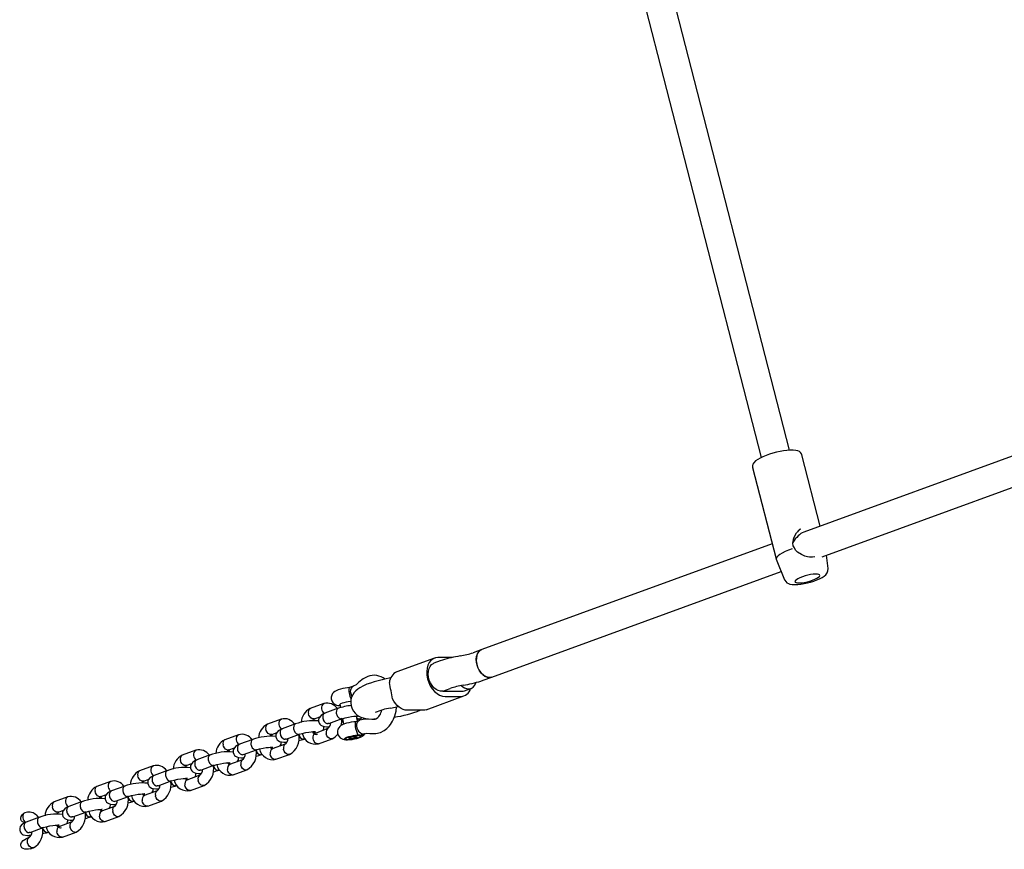
# Model space of a CAD drawing. Units: millimetres. Extents: x 497 to 6773, y 400 to 5747.
# Drawn here: x 2006 to 2543, y 2064 to 2516 of the extents above; entities that cross this region are included whole.
import ezdxf

# ---------------------------------------------------------------- set-up
doc = ezdxf.new("R2010")
doc.units = ezdxf.units.MM
doc.header["$LTSCALE"] = 100

msp = doc.modelspace()

# ---------------------------------------------------------------- linework, layer by layer
at = {"color": 7, "linetype": 'Continuous', "lineweight": 25}
for p, q in [((2426.31, 2281.34), (2348.2, 2584.86)), ((2332.7, 2580.87), (2410.82, 2277.35)), ((2599.58, 2296.99), (2434.02, 2236.66)), ((2444.01, 2223.27), (2621.28, 2287.87)), ((2443.05, 2239.95), (2433.06, 2278.78)), ((2406.14, 2271.85), (2418.94, 2222.11)), ((2430.65, 2236.89), (2432.21, 2238.45)), ((2416.81, 2230.39), (2258.51, 2172.71)), ((2447.3, 2216.81), (2446.45, 2224.16)), ((2418.97, 2222.11), (2419.06, 2221.88)), ((2419.02, 2221.88), (2423.59, 2210.71)), ((2263.99, 2157.67), (2421.77, 2215.17)), ((2258.51, 2172.71), (2253.7, 2170.95)), ((2232.7, 2168.04), (2212.15, 2160.55)), ((2235.75, 2166.47), (2232.31, 2165.22)), ((2242.42, 2168.36), (2234.52, 2168.36)), ((2246.73, 2169.19), (2245.38, 2168.95)), ((2208.77, 2157.18), (2205.31, 2156.45)), ((2248.2, 2153.2), (2249.55, 2153.44)), ((2259.17, 2155.92), (2263.99, 2157.67)), ((2188.39, 2152.67), (2186.3, 2151.9)), ((2237.27, 2150), (2241.23, 2151.44)), ((2237.87, 2149.96), (2246.36, 2149.96)), ((2249.1, 2150.19), (2252.53, 2151.43)), ((2172.32, 2143.19), (2164.89, 2140.49)), ((2181.08, 2142.87), (2181.42, 2141.02)), ((2228.17, 2139.88), (2248.71, 2147.37)), ((2238.4, 2147.05), (2246.89, 2147.05)), ((2180.19, 2140.65), (2172.91, 2137.99)), ((2208.62, 2140.8), (2212.82, 2141.68)), ((2226.35, 2139.57), (2217.86, 2139.57)), ((2149.03, 2134.71), (2141.6, 2132)), ((2156.91, 2132.16), (2149.63, 2129.51)), ((2167.14, 2134.92), (2170.12, 2136.01)), ((2175.02, 2132.37), (2182.23, 2135)), ((2182.51, 2135.07), (2183.07, 2131.94)), ((2191.78, 2134.07), (2189.67, 2133.31)), ((2190.58, 2133.64), (2190.08, 2136.42)), ((2190.45, 2134.39), (2192.09, 2134.99)), ((2192.04, 2134.97), (2193.29, 2135.56)), ((2199.13, 2134.73), (2200.12, 2134.73)), ((2200.39, 2134.73), (2199.63, 2134.67)), ((2143.85, 2126.44), (2146.83, 2127.53)), ((2151.74, 2123.89), (2158.95, 2126.52)), ((2174.52, 2129.55), (2167.48, 2126.99)), ((2192.33, 2126.05), (2194.42, 2126.81)), ((2125.75, 2126.23), (2118.32, 2123.52)), ((2133.63, 2123.68), (2126.35, 2121.03)), ((2161.53, 2123.86), (2162.03, 2124.04)), ((2169.41, 2121.31), (2176.84, 2124.02)), ((2183.43, 2123.99), (2183.39, 2123.9)), ((2185.92, 2124.39), (2187.62, 2125.01)), ((2186.6, 2124.08), (2185.92, 2124.39)), ((2186.6, 2124.08), (2186.5, 2124.6)), ((2188.98, 2124.39), (2186.6, 2124.08)), ((2187.62, 2125.01), (2190.01, 2125.32)), ((2188.98, 2124.39), (2188.84, 2125.17)), ((2188.98, 2124.39), (2190.68, 2125.01)), ((2190.01, 2125.32), (2190.68, 2125.01)), ((2193.18, 2125.68), (2193.11, 2125.76)), ((2102.47, 2117.74), (2095.04, 2115.04)), ((2120.57, 2117.96), (2123.55, 2119.04)), ((2128.45, 2115.41), (2135.66, 2118.03)), ((2151.23, 2121.07), (2144.2, 2118.51)), ((2097.29, 2109.47), (2100.27, 2110.56)), ((2110.35, 2115.19), (2103.07, 2112.54)), ((2127.95, 2112.59), (2120.92, 2110.02)), ((2138.25, 2115.37), (2138.75, 2115.56)), ((2146.13, 2112.83), (2153.56, 2115.53)), ((2079.19, 2109.26), (2071.76, 2106.55)), ((2087.07, 2106.71), (2079.79, 2104.06)), ((2105.17, 2106.92), (2112.38, 2109.55)), ((2114.97, 2106.89), (2115.47, 2107.07)), ((2122.85, 2104.34), (2130.28, 2107.05)), ((2055.91, 2100.78), (2048.48, 2098.07)), ((2074.01, 2100.99), (2076.99, 2102.08)), ((2081.89, 2098.44), (2089.1, 2101.07)), ((2104.67, 2104.1), (2097.64, 2101.54)), ((2063.78, 2098.23), (2056.51, 2095.57)), ((2081.39, 2095.62), (2074.36, 2093.06)), ((2091.69, 2098.41), (2092.19, 2098.59)), ((2099.57, 2095.86), (2107, 2098.57)), ((2032.63, 2092.29), (2025.2, 2089.58)), ((2040.5, 2089.74), (2033.22, 2087.09)), ((2050.73, 2092.51), (2053.71, 2093.59)), ((2058.61, 2089.96), (2065.82, 2092.58)), ((2068.41, 2089.92), (2068.91, 2090.1)), ((2076.28, 2087.37), (2083.71, 2090.08)), ((2027.45, 2084.02), (2030.43, 2085.11)), ((2035.33, 2081.47), (2042.54, 2084.1)), ((2058.11, 2087.13), (2051.08, 2084.57)), ((2017.22, 2081.26), (2009.94, 2078.61)), ((2034.83, 2078.65), (2027.79, 2076.09)), ((2045.13, 2081.44), (2045.63, 2081.62)), ((2053, 2078.89), (2060.43, 2081.6)), ((2012.05, 2072.99), (2019.26, 2075.62)), ((2022.23, 2073.1), (2022.34, 2073.14)), ((2029.72, 2070.41), (2037.15, 2073.11)), ((2011.43, 2070.13), (2010.36, 2069.73)), ((2012.51, 2071.33), (2011.65, 2071.2)), ((2012.29, 2064.06), (2013.83, 2064.62))]:
    msp.add_line(p, q, dxfattribs=at)
at = {"color": 7, "linetype": 'Continuous', "lineweight": 25, "flags": 128}
for points in [[(2433.02, 2278.8), (2432.8, 2279.43), (2432.28, 2280.1), (2431.64, 2280.58), (2430.84, 2280.94), (2429.76, 2281.21), (2428.27, 2281.37), (2426.62, 2281.36), (2424.86, 2281.23), (2423.01, 2280.99), (2421.09, 2280.65), (2419.13, 2280.22), (2417.18, 2279.71), (2415.28, 2279.13), (2413.47, 2278.49), (2411.79, 2277.81), (2410.27, 2277.09), (2408.93, 2276.33), (2407.78, 2275.52), (2406.81, 2274.55), (2406.35, 2273.79), (2406.09, 2272.98), (2406.09, 2272.11), (2406.18, 2271.82)], [(2428.91, 2228.05), (2428.35, 2229.3), (2428.12, 2230.69), (2428.61, 2233.6), (2430.08, 2236.31), (2430.65, 2236.89)], [(2427.75, 2227.56), (2425.75, 2226.84), (2423.94, 2226.08), (2422.34, 2225.31), (2421.02, 2224.53), (2420.01, 2223.79), (2419.32, 2223.08), (2418.99, 2222.44), (2419.02, 2221.88), (2419.02, 2221.88)], [(2440.14, 2223.25), (2438.76, 2223.06), (2437.18, 2223.12), (2436, 2223.31), (2434.58, 2223.68), (2432.73, 2224.44), (2430.68, 2225.77), (2429.73, 2226.74), (2428.96, 2227.96)], [(2423.61, 2210.73), (2423.68, 2210.52), (2424.22, 2209.7), (2424.88, 2209.1), (2425.63, 2208.67), (2426.51, 2208.35), (2427.64, 2208.14), (2429.21, 2208.06), (2430.72, 2208.13), (2432.45, 2208.32), (2434.22, 2208.61), (2436.02, 2209), (2437.8, 2209.47), (2439.52, 2210.02), (2441.16, 2210.62), (2442.67, 2211.27), (2444.03, 2211.99), (2445.08, 2212.68)], [(2442.07, 2212.06), (2442.62, 2212.56), (2442.84, 2213), (2442.71, 2213.36), (2442.25, 2213.62), (2441.48, 2213.77), (2440.44, 2213.8), (2439.18, 2213.72), (2437.76, 2213.51), (2436.25, 2213.21), (2434.74, 2212.81), (2433.29, 2212.34), (2431.98, 2211.83), (2430.87, 2211.29), (2430.02, 2210.76), (2429.47, 2210.27), (2429.26, 2209.83), (2429.38, 2209.47), (2429.84, 2209.21), (2430.61, 2209.05), (2431.65, 2209.02), (2432.92, 2209.11), (2434.34, 2209.31), (2435.84, 2209.62), (2437.36, 2210.02), (2438.81, 2210.48), (2440.12, 2211), (2441.23, 2211.53), (2442.07, 2212.06)], [(2256.44, 2162.48), (2255.85, 2164.11), (2255.5, 2165.78), (2255.43, 2167.43), (2255.62, 2168.97), (2256.08, 2170.34), (2256.79, 2171.46), (2257.7, 2172.29), (2258.51, 2172.71)], [(2258.51, 2172.71), (2258.11, 2172.53), (2257.12, 2171.83), (2256.34, 2170.81), (2255.78, 2169.54), (2255.47, 2168.06), (2255.44, 2166.44), (2255.68, 2164.77), (2256.18, 2163.12), (2256.91, 2161.56), (2257.85, 2160.17), (2258.95, 2159.02), (2260.16, 2158.16), (2261.41, 2157.62), (2262.66, 2157.44)], [(2234.52, 2168.36), (2233.13, 2168.17), (2231.84, 2167.64), (2230.72, 2166.76), (2229.79, 2165.57), (2229.09, 2164.12), (2228.64, 2162.45), (2228.45, 2160.62), (2228.54, 2158.69), (2228.9, 2156.72), (2229.51, 2154.79), (2230.37, 2152.95), (2231.43, 2151.28), (2232.66, 2149.83), (2234.02, 2148.65), (2235.46, 2147.77), (2236.94, 2147.23), (2238.4, 2147.05)], [(2237.16, 2150.02), (2235.97, 2149.99), (2234.73, 2150.3), (2233.52, 2150.94), (2232.37, 2151.89), (2231.34, 2153.1), (2230.47, 2154.52), (2229.82, 2156.07), (2229.39, 2157.7), (2229.22, 2159.33), (2229.31, 2160.89), (2229.66, 2162.3), (2230.25, 2163.51), (2231.05, 2164.46), (2232.04, 2165.11), (2232.31, 2165.22)], [(2263.99, 2157.67), (2263.14, 2157.47), (2261.91, 2157.51), (2260.65, 2157.9), (2259.42, 2158.64), (2258.27, 2159.69), (2257.26, 2160.99), (2256.44, 2162.48)], [(2205.31, 2156.45), (2204.1, 2156.19), (2201.86, 2155.65), (2199.71, 2155.06), (2197.67, 2154.43), (2195.73, 2153.74), (2193.85, 2152.94), (2191.88, 2151.88), (2190.77, 2151.12), (2189.76, 2150.24), (2188.85, 2149.21), (2188.07, 2148.02), (2187.47, 2146.67), (2187.1, 2145.2), (2187, 2143.67), (2187.21, 2141.96), (2187.72, 2140.44), (2188.46, 2139.11), (2189.35, 2138), (2190.36, 2137.09), (2191.44, 2136.37), (2192.56, 2135.82), (2193.73, 2135.4), (2195.03, 2135.09), (2196.63, 2134.86), (2198.73, 2134.74), (2199.13, 2134.73)], [(2191.4, 2154.81), (2189.91, 2153.51), (2188.34, 2152.65)], [(2196.25, 2158.01), (2193.69, 2156.72), (2191.4, 2154.82)], [(2262.66, 2157.44), (2263.84, 2157.62), (2263.99, 2157.67)], [(2186.32, 2151.91), (2185.23, 2151.82), (2183.89, 2151.64), (2182.58, 2151.39), (2181.32, 2151.09), (2180.14, 2150.73), (2178.98, 2150.24), (2178.25, 2149.82), (2177.61, 2149.31), (2177.03, 2148.64), (2176.57, 2147.79), (2176.33, 2146.79), (2176.34, 2145.73), (2176.67, 2144.64), (2177.19, 2143.8), (2177.83, 2143.17), (2178.52, 2142.72), (2179.23, 2142.43), (2179.96, 2142.25), (2180.81, 2142.16), (2181.21, 2142.16)], [(2187.22, 2145.67), (2187.14, 2145.85), (2186.71, 2147.08), (2186.39, 2148.33), (2186.3, 2148.79), (2186.15, 2149.86), (2186.11, 2150.77), (2186.16, 2151.44), (2186.26, 2151.84), (2186.32, 2151.86)], [(2187.67, 2147.19), (2187.59, 2147.33), (2187.12, 2148.45), (2186.9, 2149.62), (2186.97, 2150.73), (2187.3, 2151.68), (2187.86, 2152.37), (2188.33, 2152.64)], [(2247.06, 2150.02), (2248.26, 2149.99), (2249.1, 2150.19)], [(2187.08, 2144.3), (2186.76, 2144.28), (2185.61, 2144.15), (2184.39, 2143.94), (2183.23, 2143.67), (2182.21, 2143.37), (2181.43, 2143.07), (2180.97, 2142.78), (2180.85, 2142.54), (2181.1, 2142.37), (2181.18, 2142.34)], [(2217.86, 2139.57), (2216.74, 2139.67), (2215.6, 2139.99), (2214.46, 2140.52), (2213.36, 2141.25), (2212.31, 2142.16), (2211.33, 2143.23), (2210.44, 2144.44), (2209.67, 2145.77)], [(2167.13, 2134.94), (2167.07, 2134.9), (2166.73, 2134.84), (2166.37, 2134.86), (2166.01, 2134.96), (2165.28, 2135.39), (2164.63, 2136.08), (2164.15, 2136.95), (2163.92, 2137.68), (2163.91, 2137.71)], [(2172.96, 2138.01), (2171.7, 2137.42), (2170.75, 2136.77), (2169.69, 2135.5), (2169.48, 2134.95), (2169.38, 2134.46), (2169.41, 2133.54), (2169.72, 2132.62), (2170.2, 2131.92), (2170.69, 2131.48), (2171.37, 2131.09), (2172.4, 2130.76), (2173.71, 2130.59), (2175.42, 2130.62)], [(2172.92, 2137.96), (2172.71, 2137.9), (2172.16, 2137.41), (2171.81, 2136.67), (2171.71, 2135.76), (2171.75, 2135.28), (2171.85, 2134.79), (2172.01, 2134.32), (2172.5, 2133.45), (2173.15, 2132.78), (2173.89, 2132.37), (2174.46, 2132.28), (2174.49, 2132.28)], [(2180.19, 2140.6), (2179.95, 2140.54), (2179.45, 2140.06), (2179.13, 2139.33), (2179.04, 2138.43), (2179.09, 2137.95), (2179.19, 2137.47), (2179.35, 2137), (2179.81, 2136.12), (2180.43, 2135.43), (2181.12, 2135.01), (2181.65, 2134.9), (2181.68, 2134.9)], [(2203.12, 2127.5), (2205.13, 2128.5), (2206.73, 2129.7), (2207.9, 2130.89), (2208.69, 2131.89), (2209.28, 2132.78), (2209.78, 2133.63), (2210.29, 2134.66), (2211.01, 2136.55), (2211.66, 2139.15), (2211.87, 2141.48)], [(2228.17, 2139.88), (2227.43, 2139.67), (2226.35, 2139.57)], [(2156.91, 2132.12), (2156.67, 2132.06), (2156.16, 2131.58), (2155.85, 2130.85), (2155.76, 2129.95), (2155.81, 2129.47), (2155.91, 2128.99), (2156.07, 2128.51), (2156.53, 2127.63), (2157.14, 2126.95), (2157.84, 2126.53), (2158.37, 2126.42), (2158.4, 2126.41)], [(2166.31, 2133.88), (2166.68, 2134.48), (2167.37, 2135.03)], [(2175.01, 2132.38), (2174.52, 2132.28), (2174.49, 2132.28)], [(2189.69, 2133.32), (2188.62, 2133.23), (2187.28, 2133.05), (2185.97, 2132.8), (2184.71, 2132.5), (2183.53, 2132.13), (2182.37, 2131.65), (2181.63, 2131.23), (2180.99, 2130.72), (2180.42, 2130.04), (2179.96, 2129.19), (2179.71, 2128.2), (2179.73, 2127.14), (2180.06, 2126.05), (2180.58, 2125.2), (2181.22, 2124.58), (2181.91, 2124.13), (2182.62, 2123.84), (2183.35, 2123.66), (2183.6, 2123.63)], [(2182.17, 2134.99), (2181.71, 2134.9), (2181.68, 2134.9)], [(2181.78, 2131.31), (2182.05, 2133.03), (2181.86, 2135.02)], [(2182.17, 2134.97), (2183.84, 2135.46), (2185.8, 2135.89), (2187.47, 2136.17), (2188.71, 2136.32), (2189.55, 2136.39), (2190.23, 2136.42), (2190.73, 2136.44), (2190.99, 2136.46), (2190.98, 2136.49)], [(2191.13, 2125.73), (2191.13, 2125.74), (2191.1, 2125.87), (2190.88, 2126.43), (2190.48, 2127.37), (2190.44, 2127.48), (2190.11, 2128.45), (2189.83, 2129.51), (2189.61, 2130.64), (2189.5, 2131.78), (2189.53, 2132.75), (2189.65, 2133.24), (2189.7, 2133.23)], [(2191.65, 2127.79), (2190.97, 2128.74), (2190.51, 2129.86), (2190.29, 2131.03), (2190.35, 2132.14), (2190.68, 2133.09), (2191.25, 2133.78), (2191.82, 2134.09)], [(2198.4, 2134.62), (2194.79, 2134.75), (2191.82, 2134.09)], [(2143.85, 2126.45), (2143.79, 2126.42), (2143.45, 2126.36), (2143.09, 2126.38), (2142.73, 2126.48), (2142, 2126.9), (2141.35, 2127.59), (2140.87, 2128.47), (2140.64, 2129.19), (2140.63, 2129.23)], [(2143.03, 2125.4), (2143.4, 2126), (2144.08, 2126.54)], [(2149.68, 2129.53), (2148.42, 2128.94), (2147.47, 2128.29), (2146.41, 2127.02), (2146.2, 2126.46), (2146.1, 2125.98), (2146.13, 2125.06), (2146.44, 2124.14), (2146.92, 2123.44), (2147.4, 2123), (2148.09, 2122.6), (2149.12, 2122.28), (2150.42, 2122.11), (2152.14, 2122.14)], [(2149.64, 2129.48), (2149.43, 2129.42), (2148.88, 2128.93), (2148.53, 2128.18), (2148.42, 2127.27), (2148.47, 2126.79), (2148.57, 2126.31), (2148.73, 2125.84), (2149.22, 2124.97), (2149.87, 2124.3), (2150.61, 2123.89), (2151.18, 2123.79), (2151.21, 2123.8)], [(2158.89, 2126.48), (2160.56, 2126.98), (2162.52, 2127.41), (2164.19, 2127.69), (2165.43, 2127.84), (2166.27, 2127.91), (2166.95, 2127.94), (2167.45, 2127.95), (2167.71, 2127.98), (2167.7, 2128)], [(2167.89, 2127.13), (2167.44, 2127.09), (2167.08, 2127.28), (2166.6, 2127.8), (2166.53, 2127.92)], [(2174.46, 2129.48), (2174.14, 2129.31), (2173.71, 2128.71), (2173.5, 2127.89), (2173.54, 2126.95), (2173.56, 2126.83), (2173.57, 2126.79)], [(2176.92, 2124.07), (2176.3, 2123.91), (2175.94, 2123.95), (2175.2, 2124.27), (2174.51, 2124.87), (2173.96, 2125.69), (2173.61, 2126.63), (2173.58, 2126.75), (2173.57, 2126.79)], [(2181.81, 2131.52), (2182.23, 2131.61), (2182.35, 2131.64)], [(2194.35, 2126.79), (2195.67, 2127.07), (2197.38, 2126.98)], [(2197.4, 2126.98), (2200.64, 2126.89), (2203.11, 2127.5)], [(2133.63, 2123.64), (2133.39, 2123.57), (2132.88, 2123.1), (2132.57, 2122.37), (2132.48, 2121.46), (2132.53, 2120.98), (2132.63, 2120.5), (2132.78, 2120.03), (2133.25, 2119.15), (2133.86, 2118.46), (2134.56, 2118.04), (2135.09, 2117.93), (2135.12, 2117.93)], [(2151.73, 2123.9), (2151.24, 2123.8), (2151.21, 2123.8)], [(2158.89, 2126.5), (2158.43, 2126.41), (2158.4, 2126.41)], [(2161.54, 2123.87), (2161.13, 2123.79), (2161.1, 2123.8)], [(2169.45, 2121.34), (2169.38, 2121.3), (2169.04, 2121.24), (2168.69, 2121.26), (2168.33, 2121.36), (2167.62, 2121.8), (2167.01, 2122.5), (2166.58, 2123.39), (2166.39, 2124.13), (2166.38, 2124.17)], [(2186.94, 2125.32), (2185.72, 2125.01), (2184.68, 2124.67), (2183.92, 2124.34), (2183.48, 2124.03), (2183.39, 2123.77), (2183.68, 2123.58), (2184.3, 2123.47), (2185.22, 2123.46), (2186.37, 2123.54), (2187.67, 2123.7), (2189.01, 2123.94), (2190.29, 2124.23), (2191.43, 2124.56), (2192.34, 2124.9), (2192.95, 2125.23), (2193.21, 2125.51), (2193.11, 2125.74), (2192.66, 2125.89), (2191.88, 2125.95), (2190.83, 2125.92), (2189.6, 2125.8), (2188.27, 2125.59), (2186.94, 2125.32)], [(2191.13, 2125.73), (2190.15, 2125.69), (2188.99, 2125.55), (2187.78, 2125.35), (2186.62, 2125.08), (2185.6, 2124.78), (2184.82, 2124.47), (2184.35, 2124.19), (2184.24, 2123.95), (2184.48, 2123.77), (2185.07, 2123.68), (2185.94, 2123.68), (2187.02, 2123.77), (2188.22, 2123.95), (2189.42, 2124.19), (2190.52, 2124.47), (2191.43, 2124.78), (2192.06, 2125.08), (2192.35, 2125.35), (2192.29, 2125.55), (2191.87, 2125.69), (2191.13, 2125.73)], [(2120.57, 2117.97), (2120.5, 2117.93), (2120.17, 2117.87), (2119.81, 2117.89), (2119.45, 2117.99), (2118.72, 2118.42), (2118.07, 2119.11), (2117.59, 2119.99), (2117.36, 2120.71), (2117.35, 2120.75)], [(2119.74, 2116.92), (2120.11, 2117.52), (2120.8, 2118.06)], [(2126.4, 2121.05), (2125.14, 2120.45), (2124.19, 2119.8), (2123.13, 2118.53), (2122.92, 2117.98), (2122.82, 2117.49), (2122.85, 2116.57), (2123.16, 2115.66), (2123.64, 2114.95), (2124.12, 2114.52), (2124.81, 2114.12), (2125.84, 2113.8), (2127.14, 2113.63), (2128.86, 2113.65)], [(2126.36, 2120.99), (2126.15, 2120.94), (2125.6, 2120.44), (2125.25, 2119.7), (2125.14, 2118.79), (2125.18, 2118.31), (2125.29, 2117.83), (2125.45, 2117.36), (2125.94, 2116.49), (2126.59, 2115.81), (2127.33, 2115.41), (2127.9, 2115.31), (2127.93, 2115.31)], [(2135.6, 2118.02), (2135.15, 2117.93), (2135.12, 2117.93)], [(2135.61, 2118), (2137.28, 2118.5), (2139.24, 2118.93), (2140.91, 2119.2), (2142.15, 2119.35), (2142.99, 2119.42), (2143.66, 2119.46), (2144.17, 2119.47), (2144.43, 2119.5), (2144.42, 2119.52)], [(2144.61, 2118.65), (2144.16, 2118.6), (2143.8, 2118.8), (2143.31, 2119.31), (2143.25, 2119.43)], [(2151.18, 2121), (2150.85, 2120.83), (2150.42, 2120.22), (2150.22, 2119.41), (2150.26, 2118.47), (2150.28, 2118.35), (2150.29, 2118.31)], [(2153.64, 2115.58), (2153.02, 2115.43), (2152.66, 2115.47), (2151.92, 2115.79), (2151.23, 2116.39), (2150.68, 2117.2), (2150.33, 2118.15), (2150.3, 2118.27), (2150.29, 2118.31)], [(2097.29, 2109.49), (2097.22, 2109.45), (2096.89, 2109.39), (2096.53, 2109.41), (2096.16, 2109.51), (2095.44, 2109.94), (2094.79, 2110.63), (2094.3, 2111.5), (2094.08, 2112.22), (2094.07, 2112.26)], [(2103.12, 2112.56), (2101.86, 2111.97), (2100.9, 2111.32), (2099.85, 2110.05), (2099.64, 2109.49), (2099.54, 2109.01), (2099.57, 2108.09), (2099.88, 2107.17), (2100.36, 2106.47), (2100.84, 2106.03), (2101.53, 2105.64), (2102.55, 2105.31), (2103.86, 2105.14), (2105.57, 2105.17)], [(2103.08, 2112.51), (2102.87, 2112.45), (2102.32, 2111.96), (2101.97, 2111.22), (2101.86, 2110.3), (2101.9, 2109.83), (2102.01, 2109.34), (2102.17, 2108.87), (2102.65, 2108), (2103.31, 2107.33), (2104.05, 2106.92), (2104.62, 2106.83), (2104.65, 2106.83)], [(2110.35, 2115.15), (2110.11, 2115.09), (2109.6, 2114.61), (2109.29, 2113.88), (2109.2, 2112.98), (2109.25, 2112.5), (2109.35, 2112.02), (2109.5, 2111.55), (2109.97, 2110.67), (2110.58, 2109.98), (2111.28, 2109.56), (2111.81, 2109.45), (2111.84, 2109.45)], [(2112.33, 2109.52), (2114, 2110.01), (2115.96, 2110.44), (2117.62, 2110.72), (2118.87, 2110.87), (2119.71, 2110.94), (2120.38, 2110.97), (2120.89, 2110.99), (2121.15, 2111.01), (2121.13, 2111.03)], [(2121.33, 2110.17), (2120.87, 2110.12), (2120.52, 2110.31), (2120.03, 2110.83), (2119.97, 2110.95)], [(2127.9, 2112.51), (2127.57, 2112.34), (2127.14, 2111.74), (2126.94, 2110.92), (2126.98, 2109.98), (2127, 2109.86), (2127.01, 2109.82)], [(2128.45, 2115.41), (2127.96, 2115.31), (2127.93, 2115.31)], [(2138.26, 2115.39), (2137.85, 2115.31), (2137.82, 2115.31)], [(2146.17, 2112.86), (2146.1, 2112.82), (2145.76, 2112.76), (2145.41, 2112.78), (2145.05, 2112.88), (2144.34, 2113.32), (2143.73, 2114.02), (2143.29, 2114.91), (2143.11, 2115.65), (2143.1, 2115.69)], [(2087.07, 2106.67), (2086.83, 2106.61), (2086.32, 2106.13), (2086.01, 2105.4), (2085.92, 2104.5), (2085.96, 2104.02), (2086.07, 2103.53), (2086.22, 2103.06), (2086.69, 2102.18), (2087.3, 2101.5), (2088, 2101.07), (2088.53, 2100.96), (2088.56, 2100.96)], [(2096.46, 2108.43), (2096.83, 2109.03), (2097.52, 2109.58)], [(2105.17, 2106.93), (2104.68, 2106.83), (2104.65, 2106.83)], [(2112.32, 2109.54), (2111.87, 2109.45), (2111.84, 2109.45)], [(2114.98, 2106.91), (2114.57, 2106.83), (2114.54, 2106.83)], [(2122.88, 2104.37), (2122.82, 2104.33), (2122.48, 2104.27), (2122.12, 2104.29), (2121.76, 2104.39), (2121.06, 2104.83), (2120.45, 2105.54), (2120.01, 2106.43), (2119.82, 2107.16), (2119.82, 2107.2)], [(2130.36, 2107.1), (2129.73, 2106.95), (2129.38, 2106.99), (2128.64, 2107.3), (2127.95, 2107.9), (2127.4, 2108.72), (2127.04, 2109.66), (2127.02, 2109.78), (2127.01, 2109.82)], [(2074, 2101), (2073.94, 2100.97), (2073.6, 2100.91), (2073.25, 2100.93), (2072.88, 2101.02), (2072.15, 2101.45), (2071.51, 2102.14), (2071.02, 2103.02), (2070.8, 2103.74), (2070.79, 2103.78)], [(2073.18, 2099.95), (2073.55, 2100.55), (2074.24, 2101.09)], [(2079.84, 2104.08), (2078.58, 2103.49), (2077.62, 2102.84), (2076.57, 2101.57), (2076.35, 2101.01), (2076.26, 2100.53), (2076.29, 2099.61), (2076.59, 2098.69), (2077.08, 2097.99), (2077.56, 2097.55), (2078.24, 2097.15), (2079.27, 2096.83), (2080.58, 2096.66), (2082.29, 2096.69)], [(2079.8, 2104.02), (2079.59, 2103.97), (2079.03, 2103.48), (2078.69, 2102.73), (2078.58, 2101.82), (2078.62, 2101.34), (2078.73, 2100.86), (2078.89, 2100.39), (2079.37, 2099.52), (2080.02, 2098.84), (2080.77, 2098.44), (2081.34, 2098.34), (2081.37, 2098.34)], [(2089.04, 2101.05), (2088.58, 2100.96), (2088.56, 2100.96)], [(2089.05, 2101.03), (2090.72, 2101.53), (2092.68, 2101.96), (2094.34, 2102.23), (2095.59, 2102.39), (2096.43, 2102.45), (2097.1, 2102.49), (2097.61, 2102.5), (2097.87, 2102.53), (2097.85, 2102.55)], [(2098.05, 2101.68), (2097.59, 2101.64), (2097.24, 2101.83), (2096.75, 2102.34), (2096.69, 2102.47)], [(2104.62, 2104.03), (2104.29, 2103.86), (2103.86, 2103.26), (2103.66, 2102.44), (2103.7, 2101.5), (2103.72, 2101.38), (2103.73, 2101.34)], [(2107.08, 2098.62), (2106.45, 2098.46), (2106.09, 2098.5), (2105.35, 2098.82), (2104.67, 2099.42), (2104.12, 2100.24), (2103.76, 2101.18), (2103.73, 2101.3), (2103.73, 2101.34)], [(2050.72, 2092.52), (2050.66, 2092.48), (2050.32, 2092.42), (2049.97, 2092.44), (2049.6, 2092.54), (2048.87, 2092.97), (2048.23, 2093.66), (2047.74, 2094.53), (2047.51, 2095.26), (2047.51, 2095.3)], [(2056.56, 2095.6), (2055.3, 2095), (2054.34, 2094.35), (2053.29, 2093.08), (2053.07, 2092.53), (2052.98, 2092.04), (2053.01, 2091.12), (2053.31, 2090.21), (2053.8, 2089.5), (2054.28, 2089.07), (2054.96, 2088.67), (2055.99, 2088.34), (2057.3, 2088.17), (2059.01, 2088.2)], [(2056.52, 2095.54), (2056.31, 2095.48), (2055.75, 2094.99), (2055.41, 2094.25), (2055.3, 2093.34), (2055.34, 2092.86), (2055.44, 2092.38), (2055.61, 2091.91), (2056.09, 2091.04), (2056.74, 2090.36), (2057.49, 2089.96), (2058.06, 2089.86), (2058.09, 2089.86)], [(2063.79, 2098.19), (2063.55, 2098.12), (2063.04, 2097.65), (2062.72, 2096.92), (2062.64, 2096.01), (2062.68, 2095.53), (2062.78, 2095.05), (2062.94, 2094.58), (2063.4, 2093.7), (2064.02, 2093.01), (2064.72, 2092.59), (2065.25, 2092.48), (2065.28, 2092.48)], [(2081.34, 2095.55), (2081.01, 2095.37), (2080.58, 2094.77), (2080.37, 2093.96), (2080.41, 2093.02), (2080.44, 2092.89), (2080.44, 2092.86)], [(2081.89, 2098.45), (2081.4, 2098.34), (2081.37, 2098.34)], [(2091.7, 2098.42), (2091.28, 2098.34), (2091.26, 2098.34)], [(2099.6, 2095.89), (2099.54, 2095.85), (2099.2, 2095.79), (2098.84, 2095.81), (2098.48, 2095.91), (2097.78, 2096.35), (2097.17, 2097.05), (2096.73, 2097.94), (2096.54, 2098.68), (2096.54, 2098.72)], [(2040.51, 2089.7), (2040.27, 2089.64), (2039.76, 2089.16), (2039.44, 2088.43), (2039.36, 2087.53), (2039.4, 2087.05), (2039.5, 2086.57), (2039.66, 2086.09), (2040.12, 2085.22), (2040.74, 2084.53), (2041.44, 2084.11), (2041.97, 2084), (2042, 2084)], [(2049.9, 2091.47), (2050.27, 2092.06), (2050.96, 2092.61)], [(2058.61, 2089.96), (2058.12, 2089.86), (2058.09, 2089.86)], [(2065.76, 2092.57), (2065.3, 2092.48), (2065.28, 2092.48)], [(2065.77, 2092.55), (2067.43, 2093.05), (2069.4, 2093.48), (2071.06, 2093.75), (2072.31, 2093.9), (2073.14, 2093.97), (2073.82, 2094), (2074.33, 2094.02), (2074.59, 2094.05), (2074.57, 2094.07)], [(2068.41, 2089.94), (2068, 2089.86), (2067.98, 2089.86)], [(2076.32, 2087.41), (2076.26, 2087.37), (2075.92, 2087.31), (2075.56, 2087.33), (2075.2, 2087.43), (2074.5, 2087.86), (2073.89, 2088.57), (2073.45, 2089.46), (2073.26, 2090.2), (2073.26, 2090.24)], [(2074.76, 2093.2), (2074.31, 2093.15), (2073.96, 2093.35), (2073.47, 2093.86), (2073.4, 2093.98)], [(2083.8, 2090.13), (2083.17, 2089.98), (2082.81, 2090.02), (2082.07, 2090.34), (2081.39, 2090.94), (2080.84, 2091.75), (2080.48, 2092.7), (2080.45, 2092.82), (2080.44, 2092.86)], [(2027.44, 2084.04), (2027.38, 2084), (2027.04, 2083.94), (2026.69, 2083.96), (2026.32, 2084.06), (2025.59, 2084.49), (2024.95, 2085.18), (2024.46, 2086.05), (2024.23, 2086.77), (2024.23, 2086.81)], [(2026.62, 2082.98), (2026.99, 2083.58), (2027.68, 2084.12)], [(2033.28, 2087.11), (2032.02, 2086.52), (2031.06, 2085.87), (2030.01, 2084.6), (2029.79, 2084.04), (2029.7, 2083.56), (2029.72, 2082.64), (2030.03, 2081.72), (2030.52, 2081.02), (2031, 2080.58), (2031.68, 2080.19), (2032.71, 2079.86), (2034.02, 2079.69), (2035.73, 2079.72)], [(2033.23, 2087.06), (2033.02, 2087), (2032.47, 2086.51), (2032.12, 2085.76), (2032.02, 2084.85), (2032.06, 2084.37), (2032.16, 2083.89), (2032.32, 2083.42), (2032.81, 2082.55), (2033.46, 2081.88), (2034.21, 2081.47), (2034.78, 2081.38), (2034.81, 2081.38)], [(2042.48, 2084.09), (2042.02, 2084), (2042, 2084)], [(2042.48, 2084.07), (2044.15, 2084.56), (2046.11, 2084.99), (2047.78, 2085.27), (2049.03, 2085.42), (2049.86, 2085.49), (2050.54, 2085.52), (2051.05, 2085.54), (2051.31, 2085.56), (2051.29, 2085.58)], [(2051.48, 2084.72), (2051.03, 2084.67), (2050.68, 2084.86), (2050.19, 2085.38), (2050.12, 2085.5)], [(2058.06, 2087.06), (2057.73, 2086.89), (2057.3, 2086.29), (2057.09, 2085.47), (2057.13, 2084.53), (2057.16, 2084.41), (2057.16, 2084.37)], [(2060.52, 2081.65), (2059.89, 2081.5), (2059.53, 2081.54), (2058.79, 2081.85), (2058.11, 2082.45), (2057.56, 2083.27), (2057.2, 2084.21), (2057.17, 2084.33), (2057.16, 2084.37)], [(2010, 2078.63), (2007.8, 2077.4), (2006.74, 2076.14), (2006.42, 2075.09), (2006.44, 2074.16), (2006.75, 2073.24), (2007.23, 2072.54), (2007.71, 2072.1), (2008.39, 2071.7), (2010.73, 2071.21), (2011.65, 2071.22)], [(2009.32, 2078.25), (2008.78, 2078.34), (2007.93, 2078.78), (2007.38, 2079.33), (2007.06, 2080.05), (2007.02, 2080.75), (2007.25, 2081.62), (2007.94, 2082.65), (2008.56, 2083.21)], [(2009.95, 2078.57), (2009.74, 2078.52), (2009.19, 2078.02), (2008.84, 2077.28), (2008.74, 2076.37), (2008.78, 2075.89), (2008.88, 2075.41), (2009.04, 2074.94), (2009.53, 2074.07), (2010.18, 2073.39), (2010.92, 2072.99), (2011.5, 2072.89), (2011.52, 2072.89)], [(2017.23, 2081.22), (2016.99, 2081.16), (2016.48, 2080.68), (2016.16, 2079.95), (2016.08, 2079.04), (2016.12, 2078.57), (2016.22, 2078.08), (2016.38, 2077.61), (2016.84, 2076.73), (2017.46, 2076.04), (2018.15, 2075.62), (2018.69, 2075.51), (2018.71, 2075.51)], [(2034.78, 2078.58), (2034.45, 2078.41), (2034.02, 2077.81), (2033.81, 2076.99), (2033.85, 2076.05), (2033.87, 2075.93), (2033.88, 2075.89)], [(2035.33, 2081.48), (2034.84, 2081.38), (2034.81, 2081.38)], [(2045.13, 2081.46), (2044.72, 2081.38), (2044.7, 2081.38)], [(2053.04, 2078.92), (2052.98, 2078.88), (2052.64, 2078.82), (2052.28, 2078.84), (2051.92, 2078.94), (2051.22, 2079.38), (2050.61, 2080.08), (2050.17, 2080.98), (2049.98, 2081.71), (2049.97, 2081.75)], [(2012.05, 2073), (2011.55, 2072.89), (2011.52, 2072.89)], [(2019.2, 2075.6), (2018.74, 2075.51), (2018.71, 2075.51)], [(2019.2, 2075.58), (2020.87, 2076.08), (2022.83, 2076.51), (2024.5, 2076.78), (2025.74, 2076.93), (2026.58, 2077), (2027.26, 2077.04), (2027.77, 2077.05), (2028.03, 2077.08), (2028.01, 2077.1)], [(2022.15, 2073.12), (2021.82, 2072.96), (2021.66, 2072.91)], [(2029.76, 2070.44), (2029.7, 2070.4), (2029.35, 2070.34), (2029, 2070.36), (2028.64, 2070.46), (2027.93, 2070.9), (2027.33, 2071.6), (2026.89, 2072.49), (2026.7, 2073.23), (2026.69, 2073.27)], [(2028.2, 2076.23), (2027.75, 2076.19), (2027.4, 2076.38), (2026.91, 2076.89), (2026.84, 2077.02)], [(2037.24, 2073.16), (2036.61, 2073.01), (2036.25, 2073.05), (2035.51, 2073.37), (2034.83, 2073.97), (2034.28, 2074.79), (2033.92, 2075.73), (2033.89, 2075.85), (2033.88, 2075.89)], [(2012.24, 2064.04), (2012.2, 2064.02), (2011.22, 2063.77), (2009.3, 2063.76), (2008.28, 2064.12), (2007.59, 2064.63), (2007.19, 2065.23), (2007.01, 2065.93), (2007.07, 2066.63), (2007.46, 2067.56), (2008.4, 2068.64), (2010.09, 2069.64), (2010.31, 2069.7)], [(2011.49, 2070.09), (2011.17, 2069.92), (2010.74, 2069.32), (2010.53, 2068.51), (2010.57, 2067.56), (2010.59, 2067.44), (2010.6, 2067.4)], [(2013.96, 2064.68), (2013.33, 2064.53), (2012.97, 2064.57), (2012.23, 2064.88), (2011.55, 2065.49), (2010.99, 2066.3), (2010.64, 2067.24), (2010.61, 2067.37), (2010.6, 2067.4)]]:
    msp.add_lwpolyline(points, dxfattribs=at)
at = {"color": 7, "linetype": 'Continuous', "lineweight": 25}
for centre, radius, start, end in [((2436.37, 2232.11), 7.54, 123.4464, 140.1796), ((2428.05, 2227.53), 1, 25.0463, 31.396), ((2442.95, 2216.45), 4.33, 299.4388, 4.5225), ((2239.42, 2212.82), 44.24, 279.5107, 288.8285), ((2255.32, 2110.35), 59.44, 99.6308, 109.2193), ((2215.11, 2154.11), 7.09, 114.6312, 175.4886), ((2199.66, 2148.84), 9.78, 51.8518, 110.4027), ((2113.06, 2132.76), 97.47, 7.6661, 12.986), ((2239.61, 2212.05), 59.44, 279.6308, 289.2193), ((2250.93, 2155.65), 4.46, 273.4752, 346.2847), ((2237.88, 2154.31), 4.35, 260.4141, 269.9139), ((2255.51, 2109.57), 44.24, 99.5107, 108.8285), ((2246.36, 2153.92), 3.97, 269.9353, 280.0428), ((2246.56, 2153.09), 6.05, 273.1234, 343.5204), ((2251.59, 2157.29), 6.1, 224.6937, 266.3626), ((2173.42, 2141.01), 2.42, 113.9528, 196.3054), ((2174.14, 2136.79), 6.66, 33.4586, 105.7729), ((2168.86, 2132.46), 8.96, 116.2277, 176.6604), ((2166.05, 2138.51), 2.28, 119.2452, 200.3369), ((2174.64, 2140.71), 3.56, 186.1178, 234.2479), ((2191.43, 2106.07), 36.36, 96.7077, 108.3925), ((2214.98, 2104.75), 36.6, 100.002, 113.6067), ((2197.43, 2140.5), 6.49, 297.2183, 351.9639), ((2201.34, 2199.56), 64.46, 278.3724, 291.44), ((2145.57, 2123.97), 8.96, 116.2277, 176.6604), ((2142.77, 2130.02), 2.28, 119.2452, 200.3369), ((2150.14, 2132.53), 2.42, 113.9528, 196.3054), ((2150.85, 2128.26), 6.7, 32.5773, 105.5745), ((2166.5, 2105.95), 27.92, 84.0236, 110.5935), ((2172.03, 2132.73), 4, 305.5987, 0.1661), ((2185.41, 2135.66), 3.6, 192.395, 225.1129), ((2191.55, 2136.78), 1.88, 226.476, 270.5426), ((2191.57, 2136.04), 1.14, 270.1233, 300.4139), ((2151.36, 2132.23), 3.56, 186.1178, 234.2479), ((2148.73, 2124.38), 10.08, 298.5456, 12.3467), ((2161.63, 2126.81), 3.06, 185.1613, 260.1398), ((2167.7, 2128.49), 7.38, 192.0062, 283.2684), ((2168.39, 2128.94), 2.52, 204.4842, 267.748), ((2168.72, 2124.86), 2.44, 118.5182, 196.5152), ((2168.29, 2127.55), 1.14, 270.1233, 300.4139), ((2169.83, 2130.3), 2.54, 314.5663, 11.0253), ((2173.64, 2130.97), 7.66, 294.6282, 324.8583), ((2193.74, 2129.29), 2.57, 215.5189, 285.3818), ((2191.26, 2129.27), 4.3, 297.2399, 326.4385), ((2122.29, 2115.49), 8.96, 116.2277, 176.6604), ((2119.49, 2121.54), 2.28, 119.2452, 200.3369), ((2126.86, 2124.04), 2.42, 113.9528, 196.3054), ((2128.08, 2123.75), 3.56, 186.1178, 234.2479), ((2127.58, 2119.83), 6.66, 33.4586, 105.7729), ((2143.22, 2097.47), 27.92, 84.0236, 110.5935), ((2146.55, 2121.82), 2.54, 314.5663, 11.0253), ((2148.75, 2124.25), 4, 305.5987, 0.1661), ((2153.67, 2146.87), 24.32, 281.5289, 289.4368), ((2190.34, 2130.47), 4.8, 279.5254, 294.3141), ((2103.58, 2115.56), 2.42, 113.9528, 196.3054), ((2104.3, 2111.34), 6.66, 33.4586, 105.7729), ((2119.94, 2088.98), 27.92, 84.0236, 110.5935), ((2125.47, 2115.77), 4, 305.5987, 0.1661), ((2125.45, 2115.9), 10.08, 298.5456, 12.3467), ((2138.34, 2118.31), 3.04, 187.4025, 260.1041), ((2144.42, 2120.01), 7.38, 192.0062, 283.2684), ((2145.44, 2116.38), 2.44, 118.5182, 196.5152), ((2099.01, 2107.01), 8.96, 116.2277, 176.6604), ((2096.21, 2113.06), 2.28, 119.2452, 200.3369), ((2104.8, 2115.26), 3.56, 186.1178, 234.2479), ((2123.27, 2113.34), 2.54, 314.5663, 11.0253), ((2130.39, 2138.38), 24.32, 281.5289, 289.4368), ((2075.73, 2098.52), 8.96, 116.2277, 176.6604), ((2072.93, 2104.57), 2.28, 119.2452, 200.3369), ((2080.3, 2107.08), 2.42, 113.9528, 196.3054), ((2081.52, 2106.78), 3.56, 186.1178, 234.2479), ((2081.02, 2102.86), 6.66, 33.4586, 105.7729), ((2096.66, 2080.5), 27.92, 84.0236, 110.5935), ((2099.98, 2104.85), 2.54, 314.5663, 11.0253), ((2102.18, 2107.28), 4, 305.5987, 0.1661), ((2102.17, 2107.41), 10.08, 298.5456, 12.3467), ((2107.11, 2129.9), 24.32, 281.5289, 289.4368), ((2115.06, 2109.83), 3.04, 187.4025, 260.1041), ((2121.14, 2111.52), 7.38, 192.0062, 283.2684), ((2122.16, 2107.9), 2.44, 118.5182, 196.5152), ((2057.02, 2098.59), 2.42, 113.9528, 196.3054), ((2057.73, 2094.38), 6.66, 33.4586, 105.7729), ((2073.37, 2072.02), 27.92, 84.0236, 110.5935), ((2078.94, 2098.89), 10.02, 298.3931, 11.7955), ((2091.78, 2101.36), 3.06, 185.1613, 260.1398), ((2097.86, 2103.04), 7.38, 192.0062, 283.2684), ((2098.88, 2099.41), 2.44, 118.5182, 196.5152), ((2052.45, 2090.04), 8.96, 116.2277, 176.6604), ((2049.65, 2096.09), 2.28, 119.2452, 200.3369), ((2058.23, 2098.29), 3.56, 186.1178, 234.2479), ((2076.7, 2096.37), 2.54, 314.5663, 11.0253), ((2078.9, 2098.8), 4, 305.5987, 0.1661), ((2083.83, 2121.42), 24.32, 281.5289, 289.4368), ((2029.17, 2081.55), 8.96, 116.2277, 176.6604), ((2026.36, 2087.6), 2.28, 119.2452, 200.3369), ((2033.73, 2090.11), 2.42, 113.9528, 196.3054), ((2034.95, 2089.81), 3.56, 186.1178, 234.2479), ((2034.45, 2085.89), 6.66, 33.4586, 105.7729), ((2050.09, 2063.53), 27.92, 84.0236, 110.5935), ((2055.62, 2090.31), 4, 305.5987, 0.1661), ((2055.61, 2090.45), 10.08, 298.5456, 12.3467), ((2060.55, 2112.93), 24.32, 281.5289, 289.4368), ((2068.5, 2092.86), 3.04, 187.4025, 260.1041), ((2074.57, 2094.56), 7.38, 192.0062, 283.2684), ((2075.59, 2090.93), 2.44, 118.5182, 196.5152), ((2011.16, 2079.6), 4.45, 87.7995, 125.7864), ((2011.33, 2077.61), 6.41, 32.7435, 89.9913), ((2032.32, 2081.96), 10.08, 298.5456, 12.3467), ((2045.22, 2084.38), 3.04, 187.4025, 260.1041), ((2051.29, 2086.07), 7.38, 192.0062, 283.2684), ((2052.31, 2082.45), 2.44, 118.5182, 196.5152), ((2053.42, 2087.88), 2.54, 314.5663, 11.0253), ((2011.3, 2081.53), 3.22, 148.3592, 190.3604), ((2011.67, 2081.33), 3.56, 186.1691, 234.8417), ((2026.81, 2055.05), 27.92, 84.0236, 110.5935), ((2030.14, 2079.4), 2.54, 314.5663, 11.0253), ((2032.34, 2081.83), 4, 305.5987, 0.1661), ((2037.27, 2104.45), 24.32, 281.5289, 289.4368), ((2009.06, 2073.35), 4.01, 305.6116, 0.1404), ((2009.04, 2073.48), 10.08, 298.5512, 12.293), ((2021.94, 2075.89), 3.04, 187.4025, 260.1041), ((2019.09, 2082.95), 10.37, 269.0576, 284.3831), ((2028.01, 2077.59), 7.38, 192.0062, 283.2684), ((2028.7, 2078.03), 2.52, 204.4842, 267.748), ((2029.03, 2073.96), 2.44, 118.5182, 196.5152), ((2028.6, 2076.65), 1.14, 270.1233, 300.4139)]:
    msp.add_arc(centre, radius, start, end, dxfattribs=at)
msp.add_ellipse((2431.94, 2227.39), major_axis=(4.87, 9.25), ratio=0.494772, start_param=0.499422, end_param=1.435331, dxfattribs=at)

doc.saveas('drawing.dxf')
